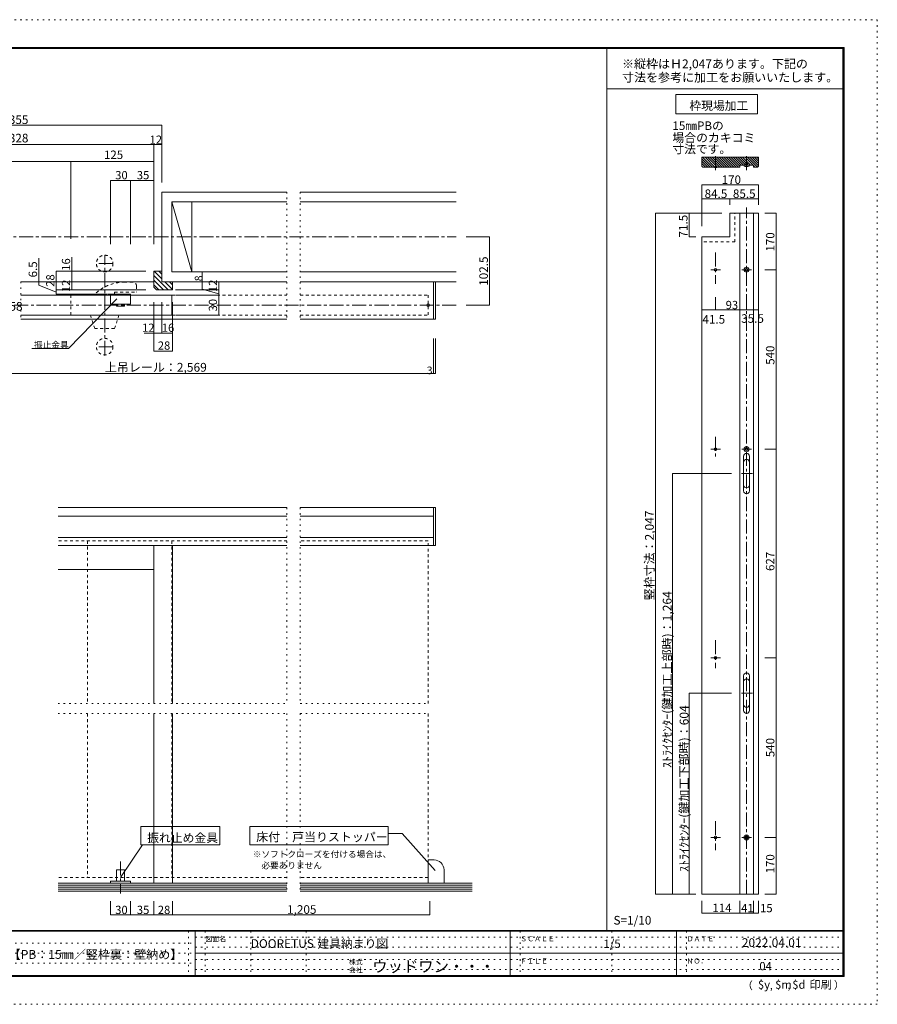
# Model space of a CAD drawing. Units: millimetres. Extents: x -6300 to 6000, y -4455 to 4425.
# Drawn here: x -1733 to 6000, y -4455 to 4425 of the extents above; entities that cross this region are included whole.
import ezdxf

# ---------------------------------------------------------------- set-up
doc = ezdxf.new("R2010")
doc.units = ezdxf.units.MM
doc.header["$LTSCALE"] = 30
for name, pattern in [('JWW_CENTER1', [6.773333, 4.233333, -0.846667, 0.846667, -0.846667]), ('JWW_DASHED1', [1.693333, 0.846667, -0.846667]), ('JWW_HOJO', [1.693333, -1.27, 0.423333])]:
    doc.linetypes.add(name, pattern=pattern)
for name, color, linetype in [('0-0_補助線', 7, 'Continuous'), ('0-1_通り芯', 7, 'Continuous'), ('0-2_柱', 7, 'Continuous'), ('0-3_仕上げ', 7, 'Continuous'), ('0-4_枠', 7, 'Continuous'), ('0-5_ケーシング', 7, 'Continuous'), ('0-6_扉', 7, 'Continuous'), ('0-7_金物', 7, 'Continuous'), ('0-A_文字', 7, 'Continuous'), ('0-B_寸法', 7, 'Continuous'), ('0-C_ハッチ', 7, 'Continuous'), ('1-1_通り芯', 7, 'Continuous'), ('1-4_枠', 7, 'Continuous'), ('1-7_金物', 7, 'Continuous'), ('1-A_文字', 7, 'Continuous'), ('1-B_寸法', 7, 'Continuous'), ('1-C_ハッチ', 7, 'Continuous'), ('F-0_補助線', 7, 'Continuous'), ('F-1_枠', 7, 'Continuous'), ('F-A_文字', 7, 'Continuous'), ('その他構成部品', 7, 'Continuous')]:
    doc.layers.add(name, color=color, linetype=linetype)

msp = doc.modelspace()

# ---------------------------------------------------------------- linework, layer by layer
at = {"layer": '0-0_補助線', "color": 7, "linetype": 'JWW_HOJO', "lineweight": 9}
for p, q in [((676.8, 2870.9), (676.8, 1724.9)), ((796.8, 2870.9), (796.8, 1724.9)), ((-1723.2, 2060.9), (-1723.2, 1724.9)), ((676.8, 24.2), (676.8, -1742.8)), ((796.8, 24.2), (796.8, -1742.8)), ((-1388, -1742.8), (676.8, -1742.8)), ((796.8, -1742.8), (1948.8, -1742.8)), ((-1388, -1832.8), (676.8, -1832.8)), ((676.8, -1832.8), (676.8, -3434.8)), ((796.8, -1832.8), (1948.8, -1832.8)), ((796.8, -1832.8), (796.8, -3434.8))]:
    msp.add_line(p, q, dxfattribs=at)
at = {"layer": '0-1_通り芯', "color": 120, "linetype": 'JWW_CENTER1', "lineweight": 5}
for p, q in [((-3771.1, 2465.9), (2203.9, 2465.9)), ((2203.9, 1850.9), (-3293.8, 1850.9)), ((-823.2, -3167.1), (-823.2, -3456.3))]:
    msp.add_line(p, q, dxfattribs=at)
at = {"layer": '0-1_通り芯', "color": 120, "linetype": 'Continuous', "lineweight": 5}
msp.add_circle((1948.8, 1850.9), 12, dxfattribs=at)
at = {"layer": '0-2_柱', "color": 7, "linetype": 'Continuous', "lineweight": 9}
for p, q in [((-361.2, 2780.9), (-181.2, 2150.9)), ((-361.2, 2780.9), (-361.2, 2150.9)), ((-181.2, 2780.9), (-181.2, 2150.9))]:
    msp.add_line(p, q, dxfattribs=at)
at = {"layer": '0-3_仕上げ', "color": 40, "linetype": 'Continuous', "lineweight": 15}
for p, q in [((-451.2, 2870.9), (-451.2, 2060.9)), ((676.8, 2870.9), (-451.2, 2870.9)), ((2203.9, 2870.9), (796.8, 2870.9)), ((676.8, 2780.9), (-361.2, 2780.9)), ((2203.9, 2780.9), (796.8, 2780.9)), ((-361.2, 2150.9), (676.8, 2150.9)), ((796.8, 2150.9), (2203.9, 2150.9)), ((-451.2, 2060.9), (676.8, 2060.9)), ((796.8, 2060.9), (2203.9, 2060.9))]:
    msp.add_line(p, q, dxfattribs=at)
at = {"layer": '0-4_枠', "color": 92, "linetype": 'Continuous', "lineweight": 13}
for p, q in [((-1723.2, 2060.9), (-523.2, 2060.9)), ((1996.8, 2060.9), (1996.8, 1724.9)), ((2014.8, 2060.9), (2014.8, 1724.9)), ((676.8, 1724.9), (-1723.2, 1724.9)), ((2014.8, 1724.9), (796.8, 1724.9)), ((-523.2, -1742.8), (-523.2, -317.8)), ((-355.2, -1742.8), (-355.2, -317.8)), ((-523.2, -533.8), (-1388, -533.8)), ((-523.2, -3362.8), (-523.2, -1832.8)), ((-355.2, -3362.8), (-355.2, -1832.8))]:
    msp.add_line(p, q, dxfattribs=at)
at = {"layer": '0-5_ケーシング', "color": 92, "linetype": 'Continuous', "lineweight": 13}
for p, q in [((-523.2, 2012.9), (-523.2, 2156.9)), ((-451.2, 2156.9), (-523.2, 2156.9)), ((-451.2, 2060.9), (-451.2, 2156.9)), ((-355.2, 2060.9), (-451.2, 2060.9)), ((-355.2, 1988.9), (-355.2, 2060.9)), ((-499.2, 1988.9), (-523.2, 2012.9)), ((-499.2, 1988.9), (-355.2, 1988.9))]:
    msp.add_line(p, q, dxfattribs=at)
at = {"layer": '0-6_扉', "color": 200, "linetype": 'Continuous', "lineweight": 20}
for p, q in [((-1723.2, 1940.9), (-361.2, 1940.9)), ((-361.2, 1760.9), (-361.2, 1940.9)), ((-1723.2, 1760.9), (-361.2, 1760.9))]:
    msp.add_line(p, q, dxfattribs=at)
at = {"layer": '0-6_扉', "color": 200, "linetype": 'JWW_DASHED1', "lineweight": 20}
for p, q in [((-1273.2, 1940.9), (-1273.2, 1760.9)), ((-361.2, 1940.9), (676.8, 1940.9)), ((796.8, 1940.9), (1948.8, 1940.9)), ((1948.8, 1940.9), (1948.8, 1760.9)), ((-361.2, 1760.9), (676.8, 1760.9)), ((796.8, 1760.9), (1948.8, 1760.9)), ((676.8, -275.8), (-1388, -275.8)), ((-1123.2, -275.8), (-1123.2, -1742.8)), ((-361.2, -275.8), (-361.2, -1742.8)), ((1948.8, -275.8), (796.8, -275.8)), ((1948.8, -1742.8), (1948.8, -275.8)), ((-1123.2, -1832.8), (-1123.2, -3311.8)), ((-361.2, -1832.8), (-361.2, -3311.8)), ((1948.8, -1832.8), (1948.8, -3311.8)), ((676.8, -3311.8), (-1388, -3311.8)), ((1948.8, -3311.8), (796.8, -3311.8))]:
    msp.add_line(p, q, dxfattribs=at)
at = {"layer": '0-7_金物', "color": 7, "linetype": 'Continuous', "lineweight": 9}
for p, q in [((-913.2, 1949.9), (-913.2, 1859.9)), ((-733.2, 1949.9), (-913.2, 1949.9)), ((-733.2, 1949.9), (-733.2, 1859.9)), ((-733.2, 1859.9), (-913.2, 1859.9)), ((-859.2, 1859.9), (-859.2, 1841.9)), ((-787.2, 1841.9), (-859.2, 1841.9)), ((-787.2, 1859.9), (-787.2, 1841.9)), ((676.8, 24.2), (-1388, 24.2)), ((2014.8, 24.2), (796.8, 24.2)), ((1996.8, -317.8), (1996.8, 24.2)), ((2014.8, -317.8), (2014.8, 24.2)), ((676.8, -53.8), (-1388, -53.8)), ((1996.8, -53.8), (796.8, -53.8)), ((676.8, -245.8), (-1388, -245.8)), ((1996.8, -245.8), (796.8, -245.8)), ((-1388, -317.8), (676.8, -317.8)), ((796.8, -317.8), (2014.8, -317.8)), ((2002.8, -3152.8), (1948.8, -3152.8)), ((1948.8, -3362.8), (1948.8, -3152.8)), ((-859.2, -3242.8), (-859.2, -3344.8)), ((-787.2, -3242.8), (-859.2, -3242.8)), ((-787.2, -3242.8), (-787.2, -3344.8)), ((2092.8, -3242.8), (2092.8, -3362.8)), ((-913.2, -3344.8), (-913.2, -3362.8)), ((-733.2, -3344.8), (-913.2, -3344.8)), ((-733.2, -3344.8), (-733.2, -3362.8))]:
    msp.add_line(p, q, dxfattribs=at)
msp.add_arc((2002.8, -3242.8), 90, 0, 90, dxfattribs=at)
at = {"layer": '0-A_文字', "color": 7, "linetype": 'Continuous', "lineweight": 9}
for p, q in [((-1293.9, 1459.4), (-858.5, 1907.1)), ((-1623.8, 1459.4), (-1293.9, 1459.4)), ((-641.1, -2850.1), (71.2, -2850.1)), ((-641.1, -3017.1), (-641.1, -2850.1)), ((71.2, -3017.1), (71.2, -2850.1)), ((341.9, -2850.1), (1589.2, -2850.1)), ((341.9, -3017.1), (341.9, -2850.1)), ((1589.2, -2850.1), (1589.2, -3017.1)), ((1589.2, -2914.3), (1716.8, -2914.3)), ((1716.8, -2914.3), (2012.5, -3247.1)), ((-823.2, -3311.8), (-626.9, -3017.1)), ((-641.1, -3017.1), (71.2, -3017.1)), ((341.9, -3017.1), (1589.2, -3017.1))]:
    msp.add_line(p, q, dxfattribs=at)
at = {"layer": '0-B_寸法', "color": 200, "linetype": 'Continuous', "lineweight": 20}
msp.add_line((3561, 3802.6), (5695, 3802.6), dxfattribs=at)
at = {"layer": '0-B_寸法', "color": 120, "linetype": 'Continuous', "lineweight": 5}
for p, q in [((-3133.2, 3475), (-451.2, 3475)), ((-451.2, 3475), (-451.2, 2956.2)), ((-3043.2, 3298.7), (-523.2, 3298.7)), ((-523.2, 3298.7), (-451.2, 3298.7)), ((-523.2, 3298.7), (-523.2, 3145.9)), ((-3043.2, 3145.9), (-1273.2, 3145.9)), ((-1273.2, 3145.9), (-523.2, 3145.9)), ((-1273.2, 3145.9), (-1273.2, 2449.3)), ((-523.2, 3145.9), (-523.2, 2401.8)), ((-913.2, 2973.3), (-733.2, 2973.3)), ((-913.2, 2973.3), (-913.2, 2401.8)), ((-733.2, 2973.3), (-523.2, 2973.3)), ((-733.2, 2973.3), (-733.2, 2401.8)), ((2503.9, 2465.9), (2293.9, 2465.9)), ((2503.9, 2465.9), (2503.9, 1850.9)), ((-1263.6, 2283.8), (-1263.6, 2060.9)), ((-1405.4, 2156.9), (-1405.4, 1988.9)), ((-1405.4, 2156.9), (-1263.6, 2156.9)), ((-1263.6, 2156.9), (-597.1, 2156.9)), ((-1263.6, 2060.9), (-1137.3, 2060.9)), ((-1263.6, 2060.9), (-1263.6, 1988.9)), ((61.1, 2060.9), (-167.8, 2060.9)), ((61.1, 2060.9), (61.1, 1988.9)), ((-1405.4, 1988.9), (-597.1, 1988.9)), ((-1405.4, 1988.9), (-1405.4, 1949.9)), ((61.1, 1988.9), (-327.4, 1988.9)), ((61.1, 1988.9), (61.1, 1940.9)), ((-1405.4, 1949.9), (-942.2, 1949.9)), ((-523.2, 1597.5), (-523.2, 1877.8)), ((-451.2, 1597.5), (-451.2, 1877.8)), ((-355.2, 1597.5), (-355.2, 1877.8)), ((61.1, 1940.9), (-327.4, 1940.9)), ((61.1, 1940.9), (61.1, 1760.9)), ((2503.9, 1850.9), (2293.9, 1850.9)), ((61.1, 1760.9), (-327.4, 1760.9)), ((-611.7, 1597.5), (-451.2, 1597.5)), ((-523.2, 1436.4), (-523.2, 1597.5)), ((-451.2, 1597.5), (-355.2, 1597.5)), ((-355.2, 1436.4), (-355.2, 1597.5)), ((1996.8, 1234.7), (1996.8, 1550.4)), ((2014.8, 1234.7), (2014.8, 1550.4)), ((-523.2, 1436.4), (-355.2, 1436.4)), ((-3043.2, 1234.7), (1996.8, 1234.7)), ((1996.8, 1234.7), (2014.8, 1234.7)), ((-913.2, -3647.8), (-913.2, -3524)), ((-733.2, -3647.8), (-733.2, -3524)), ((-523.2, -3647.8), (-523.2, -3524)), ((-355.2, -3647.8), (-355.2, -3524)), ((1965.7, -3647.8), (1965.7, -3524)), ((-913.2, -3647.8), (-733.2, -3647.8)), ((-733.2, -3647.8), (-523.2, -3647.8)), ((-523.2, -3647.8), (-355.2, -3647.8)), ((-355.2, -3647.8), (1965.7, -3647.8))]:
    msp.add_line(p, q, dxfattribs=at)
at = {"layer": '0-B_寸法', "color": 7, "linetype": 'Continuous', "lineweight": 9}
for p, q in [((-1562.3, 2275.2), (-1562.3, 2029.8)), ((-88.8, 2148.1), (-88.8, 1993.4)), ((-1562.3, 2029.8), (-1405.4, 1968.8)), ((-88.8, 1993.4), (61.1, 1951.8))]:
    msp.add_line(p, q, dxfattribs=at)
at = {"layer": '0-B_寸法', "color": 7, "linetype": 'Continuous', "lineweight": 9, "const_width": 3}
for points in [[(-449.7, 3475, 0.414214), (-451.2, 3476.5, 0.414214), (-452.7, 3475, 0.414214), (-451.2, 3473.5, 0.414214)], [(-521.7, 3298.7, 0.414214), (-523.2, 3300.2, 0.414214), (-524.7, 3298.7, 0.414214), (-523.2, 3297.2, 0.414214)], [(-449.7, 3298.7, 0.414214), (-451.2, 3300.2, 0.414214), (-452.7, 3298.7, 0.414214), (-451.2, 3297.2, 0.414214)], [(-1271.7, 3145.9, 0.414214), (-1273.2, 3147.4, 0.414214), (-1274.7, 3145.9, 0.414214), (-1273.2, 3144.4, 0.414214)], [(-521.7, 3145.9, 0.414214), (-523.2, 3147.4, 0.414214), (-524.7, 3145.9, 0.414214), (-523.2, 3144.4, 0.414214)], [(-911.7, 2973.3, 0.414214), (-913.2, 2974.8, 0.414214), (-914.7, 2973.3, 0.414214), (-913.2, 2971.8, 0.414214)], [(-731.7, 2973.3, 0.414214), (-733.2, 2974.8, 0.414214), (-734.7, 2973.3, 0.414214), (-733.2, 2971.8, 0.414214)], [(-521.7, 2973.3, 0.414214), (-523.2, 2974.8, 0.414214), (-524.7, 2973.3, 0.414214), (-523.2, 2971.8, 0.414214)], [(2505.4, 2465.9, 0.414214), (2503.9, 2467.4, 0.414214), (2502.4, 2465.9, 0.414214), (2503.9, 2464.4, 0.414214)], [(-1403.9, 2156.9, 0.414214), (-1405.4, 2158.4, 0.414214), (-1406.9, 2156.9, 0.414214), (-1405.4, 2155.4, 0.414214)], [(-1262.1, 2156.9, 0.414214), (-1263.6, 2158.4, 0.414214), (-1265.1, 2156.9, 0.414214), (-1263.6, 2155.4, 0.414214)], [(-1262.1, 2060.9, 0.414214), (-1263.6, 2062.4, 0.414214), (-1265.1, 2060.9, 0.414214), (-1263.6, 2059.4, 0.414214)], [(62.6, 2060.9, 0.414214), (61.1, 2062.4, 0.414214), (59.6, 2060.9, 0.414214), (61.1, 2059.4, 0.414214)], [(-1403.9, 1988.9, 0.414214), (-1405.4, 1990.4, 0.414214), (-1406.9, 1988.9, 0.414214), (-1405.4, 1987.4, 0.414214)], [(-1262.1, 1988.9, 0.414214), (-1263.6, 1990.4, 0.414214), (-1265.1, 1988.9, 0.414214), (-1263.6, 1987.4, 0.414214)], [(62.6, 1988.9, 0.414214), (61.1, 1990.4, 0.414214), (59.6, 1988.9, 0.414214), (61.1, 1987.4, 0.414214)], [(-1403.9, 1949.9, 0.414214), (-1405.4, 1951.4, 0.414214), (-1406.9, 1949.9, 0.414214), (-1405.4, 1948.4, 0.414214)], [(62.6, 1940.9, 0.414214), (61.1, 1942.4, 0.414214), (59.6, 1940.9, 0.414214), (61.1, 1939.4, 0.414214)], [(2505.4, 1850.9, 0.414214), (2503.9, 1852.4, 0.414214), (2502.4, 1850.9, 0.414214), (2503.9, 1849.4, 0.414214)], [(62.6, 1760.9, 0.414214), (61.1, 1762.4, 0.414214), (59.6, 1760.9, 0.414214), (61.1, 1759.4, 0.414214)], [(-521.7, 1597.5, 0.414214), (-523.2, 1599, 0.414214), (-524.7, 1597.5, 0.414214), (-523.2, 1596, 0.414214)], [(-449.7, 1597.5, 0.414214), (-451.2, 1599, 0.414214), (-452.7, 1597.5, 0.414214), (-451.2, 1596, 0.414214)], [(-353.7, 1597.5, 0.414214), (-355.2, 1599, 0.414214), (-356.7, 1597.5, 0.414214), (-355.2, 1596, 0.414214)], [(-521.7, 1436.4, 0.414214), (-523.2, 1437.9, 0.414214), (-524.7, 1436.4, 0.414214), (-523.2, 1434.9, 0.414214)], [(-353.7, 1436.4, 0.414214), (-355.2, 1437.9, 0.414214), (-356.7, 1436.4, 0.414214), (-355.2, 1434.9, 0.414214)], [(1998.3, 1234.7, 0.414214), (1996.8, 1236.2, 0.414214), (1995.3, 1234.7, 0.414214), (1996.8, 1233.2, 0.414214)], [(2016.3, 1234.7, 0.414214), (2014.8, 1236.2, 0.414214), (2013.3, 1234.7, 0.414214), (2014.8, 1233.2, 0.414214)], [(-911.7, -3647.8, 0.414214), (-913.2, -3646.3, 0.414214), (-914.7, -3647.8, 0.414214), (-913.2, -3649.3, 0.414214)], [(-731.7, -3647.8, 0.414214), (-733.2, -3646.3, 0.414214), (-734.7, -3647.8, 0.414214), (-733.2, -3649.3, 0.414214)], [(-521.7, -3647.8, 0.414214), (-523.2, -3646.3, 0.414214), (-524.7, -3647.8, 0.414214), (-523.2, -3649.3, 0.414214)], [(-353.7, -3647.8, 0.414214), (-355.2, -3646.3, 0.414214), (-356.7, -3647.8, 0.414214), (-355.2, -3649.3, 0.414214)], [(1967.2, -3647.8, 0.414214), (1965.7, -3646.3, 0.414214), (1964.2, -3647.8, 0.414214), (1965.7, -3649.3, 0.414214)]]:
    msp.add_lwpolyline(points, format="xyb", close=True, dxfattribs=at)
at = {"layer": '0-C_ハッチ', "color": 120, "linetype": 'Continuous', "lineweight": 5}
for p, q in [((-451.2, 2088.2), (-520, 2156.9)), ((-451.2, 2130.6), (-477.5, 2156.9)), ((-394.4, 1988.9), (-523.2, 2117.8)), ((-436.8, 1988.9), (-523.2, 2075.3)), ((-355.2, 1992.2), (-424, 2060.9)), ((-355.2, 2034.6), (-381.5, 2060.9)), ((-479.2, 1988.9), (-523.2, 2032.9))]:
    msp.add_line(p, q, dxfattribs=at)
at = {"layer": '0-C_ハッチ', "color": 7, "linetype": 'Continuous', "lineweight": 9}
for p, q in [((-1388, -3362.8), (676.8, -3362.8)), ((796.8, -3362.8), (2347.8, -3362.8)), ((-1388, -3380.8), (676.8, -3380.8)), ((-1388, -3398.8), (676.8, -3398.8)), ((-1388, -3416.8), (676.8, -3416.8)), ((-1388, -3434.8), (676.8, -3434.8)), ((796.8, -3380.8), (2347.8, -3380.8)), ((796.8, -3398.8), (2347.8, -3398.8)), ((796.8, -3416.8), (2347.8, -3416.8)), ((796.8, -3434.8), (2347.8, -3434.8))]:
    msp.add_line(p, q, dxfattribs=at)
at = {"layer": '1-1_通り芯', "color": 120, "linetype": 'JWW_CENTER1', "lineweight": 5}
for p, q in [((4541.8, 3068.2), (4541.8, 3217.2)), ((4820.8, 3068.2), (4820.8, 3217.2)), ((4820.8, -3460.5), (4820.8, 2731.2)), ((4541.8, 2325), (4541.8, 2042.3)), ((4587.1, 2170.5), (4499.6, 2170.5)), ((4866.1, 2170.5), (4778.6, 2170.5)), ((4541.8, 663.8), (4541.8, 461.4)), ((4587.1, 550.5), (4499.6, 550.5)), ((4866.1, 550.5), (4778.6, 550.5)), ((4874, 331.5), (4775.8, 331.5)), ((4541.8, -1171), (4541.8, -1424.1)), ((4587.1, -1330.5), (4499.6, -1330.5)), ((4874, -1648.5), (4775.8, -1648.5)), ((4541.8, -2802.6), (4541.8, -3065.8)), ((4587.1, -2950.5), (4499.6, -2950.5)), ((4866.1, -2950.5), (4778.6, -2950.5))]:
    msp.add_line(p, q, dxfattribs=at)
at = {"layer": '1-4_枠', "color": 92, "linetype": 'Continuous', "lineweight": 13}
for p, q in [((4927.3, 3184.9), (4417.3, 3184.9)), ((4417.3, 3103.4), (4417.3, 3184.9)), ((4759.3, 3112.9), (4882.3, 3112.9)), ((4759.3, 3094.9), (4759.3, 3112.9)), ((4882.3, 3094.9), (4882.3, 3112.9)), ((4927.3, 3103.4), (4927.3, 3184.9)), ((4425.8, 3094.9), (4417.3, 3103.4)), ((4425.8, 3094.9), (4759.3, 3094.9)), ((4918.8, 3094.9), (4882.3, 3094.9)), ((4927.3, 3103.4), (4918.8, 3094.9)), ((4670.8, 2680.5), (4927.3, 2680.5)), ((4670.8, 2466), (4670.8, 2680.5)), ((4759.3, 2680.5), (4759.3, -3460.5)), ((4882.3, 2680.5), (4882.3, -3460.5)), ((4927.3, 2680.5), (4927.3, -3460.5)), ((4670.8, 2466), (4417.3, 2466)), ((4417.3, 2466), (4417.3, -3460.5)), ((4927.3, -3460.5), (4417.3, -3460.5))]:
    msp.add_line(p, q, dxfattribs=at)
at = {"layer": '1-4_枠', "color": 120, "linetype": 'JWW_DASHED1', "lineweight": 5}
for q in [(4715.8, 2680.5), (4417.3, 2421)]:
    msp.add_line((4715.8, 2421), q, dxfattribs=at)
at = {"layer": '1-7_金物', "color": 7, "linetype": 'Continuous', "lineweight": 9}
for p, q in [((4798.3, 3112.9), (4843.3, 3113)), ((4798.3, 3103.9), (4798.3, 3112.9)), ((4813.3, 3127.9), (4828.3, 3127.9)), ((4813.3, 3112.9), (4813.3, 3127.9)), ((4828.3, 3112.9), (4828.3, 3127.9)), ((4828.3, 3113.6), (4828.9, 3112.9)), ((4843.3, 3104), (4843.3, 3113)), ((4793.7, 489.7), (4793.7, 174.7)), ((4847.7, 487.5), (4847.7, 174.9)), ((4793.7, -1490.3), (4793.7, -1805.3)), ((4847.7, -1492.5), (4847.7, -1805.1))]:
    msp.add_line(p, q, dxfattribs=at)
for centre, radius in [((4541.8, 2170.5), 12), ((4820.8, 2170.5), 22.5), ((4820.8, 2170.5), 12), ((4541.8, 550.5), 12), ((4820.8, 550.5), 22.5), ((4820.8, 550.5), 12), ((4541.8, -1330.5), 12), ((4820.8, -2950.5), 22.5), ((4541.8, -2950.5), 12), ((4820.8, -2950.5), 12)]:
    msp.add_circle(centre, radius, dxfattribs=at)
for centre, radius, start, end in [((4541.6, 3186.3), 94.1, 256.33499, 284.0076), ((4820.6, 3195.3), 94.1, 256.33499, 284.0076), ((4820.7, 487.5), 27, 90, 180), ((4820.7, 433.5), 27, 90, 180), ((4820.7, 487.5), 27, 360, 90), ((4820.7, 433.5), 27, 360, 90), ((4820.7, 229.5), 27, 180, 270), ((4820.7, 229.5), 27, 270, 360), ((4820.7, 175.5), 27, 180, 270), ((4820.7, 175.5), 27, 270, 360), ((4820.7, -1492.5), 27, 90, 180), ((4820.7, -1492.5), 27, 360, 90), ((4820.7, -1546.5), 27, 90, 180), ((4820.7, -1546.5), 27, 360, 90), ((4820.7, -1750.5), 27, 180, 270), ((4820.7, -1750.5), 27, 270, 360), ((4820.7, -1804.5), 27, 180, 270), ((4820.7, -1804.5), 27, 270, 360)]:
    msp.add_arc(centre, radius, start, end, dxfattribs=at)
at = {"layer": '1-A_文字', "color": 7, "linetype": 'Continuous', "lineweight": 9}
for p, q in [((4184.3, 3751.1), (4919.7, 3751.1)), ((4184.3, 3575), (4184.3, 3751.1)), ((4919.7, 3575), (4919.7, 3751.1)), ((4184.3, 3575), (4919.7, 3575))]:
    msp.add_line(p, q, dxfattribs=at)
at = {"layer": '1-B_寸法', "color": 120, "linetype": 'Continuous', "lineweight": 5}
for p, q in [((4417.3, 2935.9), (4417.3, 2808.6)), ((4927.3, 2935.9), (4417.3, 2935.9)), ((4927.3, 2935.9), (4927.3, 2808.6)), ((4417.3, 2808.6), (4417.3, 2563)), ((4670.8, 2808.6), (4417.3, 2808.6)), ((4670.8, 2808.6), (4670.8, 2754.5)), ((4927.3, 2808.6), (4670.8, 2808.6)), ((4927.3, 2808.6), (4927.3, 2754.5)), ((3999.6, 2680.5), (4597.2, 2680.5)), ((3999.6, 2680.5), (3999.6, -3460.5)), ((4303.7, 2680.5), (4303.7, 2466)), ((5087.1, 2680.5), (4985.9, 2680.5)), ((5087.1, 2680.5), (5087.1, 2170.5)), ((4303.7, 2466), (4364.2, 2466)), ((5087.1, 2170.5), (4985.9, 2170.5)), ((5087.1, 2170.5), (5087.1, 550.5)), ((4417.3, 1807.5), (4417.3, 1922.1)), ((4541.8, 1807.5), (4541.8, 1922.1)), ((4820.8, 1807.5), (4820.8, 1922.1)), ((4927.3, 1807.5), (4927.3, 1922.1)), ((4417.3, 1807.5), (4541.8, 1807.5)), ((4541.8, 1807.5), (4820.8, 1807.5)), ((4820.8, 1807.5), (4927.3, 1807.5)), ((5087.1, 550.5), (4985.9, 550.5)), ((5087.1, 550.5), (5087.1, -1330.5)), ((4151.8, 331.5), (4151.8, -3460.5)), ((4151.8, 331.5), (4684.8, 331.5)), ((5087.1, -1330.5), (4985.9, -1330.5)), ((5087.1, -1330.5), (5087.1, -2950.5)), ((4304.1, -1648.5), (4684.8, -1648.5)), ((4304.1, -3460.5), (4304.1, -1648.5)), ((5087.1, -2950.5), (4985.9, -2950.5)), ((5087.1, -2950.5), (5087.1, -3460.5)), ((3999.6, -3460.5), (4364.2, -3460.5)), ((5087.1, -3460.5), (4985.9, -3460.5)), ((4417.3, -3632), (4417.3, -3521.6)), ((4759.3, -3632), (4759.3, -3521.6)), ((4882.3, -3632), (4882.3, -3521.6)), ((4927.3, -3632), (4927.3, -3521.6)), ((4417.3, -3632), (4759.3, -3632)), ((4759.3, -3632), (4882.3, -3632)), ((4882.3, -3632), (4927.3, -3632))]:
    msp.add_line(p, q, dxfattribs=at)
at = {"layer": '1-B_寸法', "color": 7, "linetype": 'Continuous', "lineweight": 9, "const_width": 3}
for points in [[(4418.8, 2935.9, 0.414214), (4417.3, 2937.4, 0.414214), (4415.8, 2935.9, 0.414214), (4417.3, 2934.4, 0.414214)], [(4928.8, 2935.9, 0.414214), (4927.3, 2937.4, 0.414214), (4925.8, 2935.9, 0.414214), (4927.3, 2934.4, 0.414214)], [(4418.8, 2808.6, 0.414214), (4417.3, 2810.1, 0.414214), (4415.8, 2808.6, 0.414214), (4417.3, 2807.1, 0.414214)], [(4672.3, 2808.6, 0.414214), (4670.8, 2810.1, 0.414214), (4669.3, 2808.6, 0.414214), (4670.8, 2807.1, 0.414214)], [(4928.8, 2808.6, 0.414214), (4927.3, 2810.1, 0.414214), (4925.8, 2808.6, 0.414214), (4927.3, 2807.1, 0.414214)], [(4001.1, 2680.5, 0.414214), (3999.6, 2682, 0.414214), (3998.1, 2680.5, 0.414214), (3999.6, 2679, 0.414214)], [(4305.2, 2680.5, 0.414214), (4303.7, 2682, 0.414214), (4302.2, 2680.5, 0.414214), (4303.7, 2679, 0.414214)], [(5088.6, 2680.5, 0.414214), (5087.1, 2682, 0.414214), (5085.6, 2680.5, 0.414214), (5087.1, 2679, 0.414214)], [(4305.2, 2466, 0.414214), (4303.7, 2467.5, 0.414214), (4302.2, 2466, 0.414214), (4303.7, 2464.5, 0.414214)], [(5088.6, 2170.5, 0.414214), (5087.1, 2172, 0.414214), (5085.6, 2170.5, 0.414214), (5087.1, 2169, 0.414214)], [(4418.8, 1807.5, 0.414214), (4417.3, 1809, 0.414214), (4415.8, 1807.5, 0.414214), (4417.3, 1806, 0.414214)], [(4543.3, 1807.5, 0.414214), (4541.8, 1809, 0.414214), (4540.3, 1807.5, 0.414214), (4541.8, 1806, 0.414214)], [(4822.3, 1807.5, 0.414214), (4820.8, 1809, 0.414214), (4819.3, 1807.5, 0.414214), (4820.8, 1806, 0.414214)], [(4928.8, 1807.5, 0.414214), (4927.3, 1809, 0.414214), (4925.8, 1807.5, 0.414214), (4927.3, 1806, 0.414214)], [(5088.6, 550.5, 0.414214), (5087.1, 552, 0.414214), (5085.6, 550.5, 0.414214), (5087.1, 549, 0.414214)], [(4153.3, 331.5, 0.414214), (4151.8, 333, 0.414214), (4150.3, 331.5, 0.414214), (4151.8, 330, 0.414214)], [(5088.6, -1330.5, 0.414214), (5087.1, -1329, 0.414214), (5085.6, -1330.5, 0.414214), (5087.1, -1332, 0.414214)], [(4305.6, -1648.5, 0.414214), (4304.1, -1647, 0.414214), (4302.6, -1648.5, 0.414214), (4304.1, -1650, 0.414214)], [(5088.6, -2950.5, 0.414214), (5087.1, -2949, 0.414214), (5085.6, -2950.5, 0.414214), (5087.1, -2952, 0.414214)], [(4001.1, -3460.5, 0.414214), (3999.6, -3459, 0.414214), (3998.1, -3460.5, 0.414214), (3999.6, -3462, 0.414214)], [(4153.3, -3460.5, 0.414214), (4151.8, -3459, 0.414214), (4150.3, -3460.5, 0.414214), (4151.8, -3462, 0.414214)], [(4305.6, -3460.5, 0.414214), (4304.1, -3459, 0.414214), (4302.6, -3460.5, 0.414214), (4304.1, -3462, 0.414214)], [(5088.6, -3460.5, 0.414214), (5087.1, -3459, 0.414214), (5085.6, -3460.5, 0.414214), (5087.1, -3462, 0.414214)], [(4418.8, -3632, 0.414214), (4417.3, -3630.5, 0.414214), (4415.8, -3632, 0.414214), (4417.3, -3633.5, 0.414214)], [(4760.8, -3632, 0.414214), (4759.3, -3630.5, 0.414214), (4757.8, -3632, 0.414214), (4759.3, -3633.5, 0.414214)], [(4883.8, -3632, 0.414214), (4882.3, -3630.5, 0.414214), (4880.8, -3632, 0.414214), (4882.3, -3633.5, 0.414214)], [(4928.8, -3632, 0.414214), (4927.3, -3630.5, 0.414214), (4925.8, -3632, 0.414214), (4927.3, -3633.5, 0.414214)]]:
    msp.add_lwpolyline(points, format="xyb", close=True, dxfattribs=at)
at = {"layer": '1-C_ハッチ', "color": 120, "linetype": 'Continuous', "lineweight": 5}
for p, q in [((4417.3, 3171.6), (4494, 3094.9)), ((4417.3, 3150.4), (4472.8, 3094.9)), ((4451.6, 3094.9), (4417.3, 3129.2)), ((4425.2, 3184.9), (4515.2, 3094.9)), ((4446.4, 3184.9), (4536.4, 3094.9)), ((4557.7, 3094.9), (4467.7, 3184.9)), ((4488.9, 3184.9), (4578.9, 3094.9)), ((4510.1, 3184.9), (4600.1, 3094.9)), ((4531.3, 3184.9), (4621.3, 3094.9)), ((4552.5, 3184.9), (4642.5, 3094.9)), ((4573.7, 3184.9), (4663.7, 3094.9)), ((4594.9, 3184.9), (4684.9, 3094.9)), ((4616.1, 3184.9), (4706.1, 3094.9)), ((4637.4, 3184.9), (4727.4, 3094.9)), ((4658.6, 3184.9), (4748.6, 3094.9)), ((4679.8, 3184.9), (4759.3, 3105.4)), ((4701, 3184.9), (4773, 3112.9)), ((4722.2, 3184.9), (4794.2, 3112.9)), ((4743.4, 3184.9), (4815.4, 3112.9)), ((4764.6, 3184.9), (4836.6, 3112.9)), ((4785.9, 3184.9), (4857.9, 3112.9)), ((4807.1, 3184.9), (4879.1, 3112.9)), ((4828.3, 3184.9), (4918.3, 3094.9)), ((4849.5, 3184.9), (4927.3, 3107.1)), ((4870.7, 3184.9), (4927.3, 3128.3)), ((4882.3, 3109.7), (4897.1, 3094.9)), ((4891.9, 3184.9), (4927.3, 3149.5)), ((4913.1, 3184.9), (4927.3, 3170.8))]:
    msp.add_line(p, q, dxfattribs=at)
at = {"layer": 'F-0_補助線', "color": 120, "linetype": 'JWW_HOJO', "lineweight": 5}
for p, q in [((6000, 4425), (6000, -4455)), ((6000, -4455), (-6300, -4455))]:
    msp.add_line(p, q, dxfattribs=at)
at = {"layer": 'F-0_補助線', "color": 200, "linetype": 'Continuous', "lineweight": 20}
msp.add_line((3561, 4175), (3561, -3795), dxfattribs=at)
at = {"layer": 'F-0_補助線', "color": 7, "linetype": 'JWW_HOJO', "lineweight": 9}
for p, q in [((-210, -3795), (-210, -4195)), ((-60, -3795), (-60, -4195)), ((350, -3795), (350, -4195)), ((850, -3795), (850, -4195)), ((2780, -3795), (2780, -4195)), ((3605, -3795), (3605, -4195)), ((4280, -3795), (4280, -4195)), ((-5990, -3905), (-150, -3905)), ((-150, -3850), (5690, -3850)), ((-5990, -3995), (-150, -3995)), ((-150, -3940), (5690, -3940)), ((-150, -4050), (5690, -4050)), ((-5990, -4085), (-150, -4085)), ((-150, -4140), (5690, -4140))]:
    msp.add_line(p, q, dxfattribs=at)
at = {"layer": 'F-1_枠', "color": 120, "linetype": 'JWW_HOJO', "lineweight": 5}
msp.add_line((-6300, 4425), (6000, 4425), dxfattribs=at)
at = {"layer": 'F-1_枠', "color": 200, "linetype": 'Continuous', "lineweight": 20}
for p, q in [((-6000, 4175), (5700, 4175)), ((5690, 4175), (5690, -4205)), ((5695, 4175), (5695, -4205)), ((5700, 4175), (5700, -4205)), ((-6000, 4170), (5700, 4170)), ((-6000, 4165), (5700, 4165)), ((5700, -3790), (-6000, -3790)), ((5700, -3795), (-6000, -3795)), ((-150, -3795), (-150, -4195)), ((2690, -3795), (2690, -4195)), ((4190, -3795), (4190, -4195)), ((-150, -3995), (5690, -3995)), ((5700, -4195), (-6000, -4195)), ((5700, -4200), (-6000, -4200)), ((5700, -4205), (-6000, -4205))]:
    msp.add_line(p, q, dxfattribs=at)
at = {"layer": 'その他構成部品', "color": 120, "linetype": 'JWW_CENTER1', "lineweight": 5}
for p, q in [((-892.2, 2225.9), (-1042.2, 2225.9)), ((-967.2, 1400.9), (-967.2, 2300.9)), ((-892.2, 1475.9), (-1042.2, 1475.9))]:
    msp.add_line(p, q, dxfattribs=at)
at = {"layer": 'その他構成部品', "color": 120, "linetype": 'JWW_DASHED1', "lineweight": 5}
for p, q in [((-715.2, 2057.9), (-787.3, 2057.9)), ((-877.2, 1967.9), (-877.2, 1949.9)), ((-877.2, 1967.9), (-679.2, 1967.9)), ((-679.2, 2021.9), (-679.2, 1967.9)), ((-1138.2, 1949.9), (-796.2, 1949.9)), ((-1138.2, 1949.9), (-1138.2, 1940.9)), ((-796.2, 1949.9), (-796.2, 1940.9)), ((-1096.2, 1760.9), (-1057.2, 1640.9)), ((-877.2, 1640.9), (-838.2, 1760.9)), ((-1057.2, 1640.9), (-877.2, 1640.9))]:
    msp.add_line(p, q, dxfattribs=at)
for centre in [(-967.2, 2225.9), (-967.2, 1475.9)]:
    msp.add_circle(centre, 75, dxfattribs=at)
for centre, radius, start, end in [((-787.3, 1666.5), 391.4, 90, 133.60898), ((-715.2, 2021.9), 36, 0, 90)]:
    msp.add_arc(centre, radius, start, end, dxfattribs=at)

# ---------------------------------------------------------------- texts
at = {"layer": '0-A_文字', "color": 7, "linetype": 'Continuous', "lineweight": 9, "attachment_point": 7}
for s, insert, char_height, width in [('{\\fＭＳ ゴシック|b0|i0|c128|p49;ＤＷ：1,358}', (-2299.3, 1800.2), 78.971, 570), ('{\\fＭＳ ゴシック|b0|i0|c128|p49;振止金具}', (-1603.5, 1464.4), 57.15, 300), ('{\\fＭＳ ゴシック|b0|i0|c128|p49;振れ止め金具}', (-584, -2992.6), 78.105, 615), ('{\\fＭＳ ゴシック|b0|i0|c128|p49;床付\u3000戸当りストッパー}', (399.9, -2985.3), 78.971, 1140), ('{\\fＭＳ ゴシック|b0|i0|c128|p49;※ソフトクローズを付ける場合は、}', (368.6, -3130.2), 57.15, 1200), ('{\\fＭＳ ゴシック|b0|i0|c128|p49;\u3000必要ありません}', (368.6, -3230.8), 57.15, 600)]:
    msp.add_mtext(s, dxfattribs=dict(at, insert=insert, char_height=char_height, width=width))
at = {"layer": '0-B_寸法', "color": 7, "linetype": 'Continuous', "lineweight": 211, "attachment_point": 7}
for s, insert, char_height, width in [('{\\fＭＳ ゴシック|b0|i0|c128|p49;1,355}', (-1919.7, 3484.3), 77.724, 255), ('{\\fＭＳ ゴシック|b0|i0|c128|p49;1,328}', (-1919.7, 3318.2), 77.724, 255), ('{\\fＭＳ ゴシック|b0|i0|c128|p49;12}', (-562.1, 3305.8), 74.295, 97.5), ('{\\fＭＳ ゴシック|b0|i0|c128|p49;125}', (-973.4, 3168.6), 76.2, 150), ('{\\fＭＳ ゴシック|b0|i0|c128|p49;30}', (-872, 2985.7), 74.295, 97.5), ('{\\fＭＳ ゴシック|b0|i0|c128|p49;35}', (-677, 2985.7), 74.295, 97.5), ('{\\fＭＳ ゴシック|b0|i0|c128|p49;12}', (-630.4, 1609.9), 74.295, 97.5), ('{\\fＭＳ ゴシック|b0|i0|c128|p49;16}', (-452, 1609.9), 74.295, 97.5), ('{\\fＭＳ ゴシック|b0|i0|c128|p49;28}', (-488, 1448.8), 74.295, 97.5), ('{\\fＭＳ ゴシック|b0|i0|c128|p49;上吊レール：2,569}', (-965.7, 1250.2), 79.338, 885), ('{\\fＭＳ ゴシック|b0|i0|c128|p49;3}', (1937.3, 1227.9), 68.58, 45), ('{\\fＭＳ ゴシック|b0|i0|c128|p49;30}', (-872, -3640.6), 74.295, 97.5), ('{\\fＭＳ ゴシック|b0|i0|c128|p49;35}', (-677, -3640.6), 74.295, 97.5), ('{\\fＭＳ ゴシック|b0|i0|c128|p49;28}', (-488, -3640.6), 74.295, 97.5), ('{\\fＭＳ ゴシック|b0|i0|c128|p49;1,205}', (677.7, -3638.9), 77.724, 255)]:
    msp.add_mtext(s, dxfattribs=dict(at, insert=insert, char_height=char_height, width=width))
at = {"layer": '0-B_寸法', "color": 7, "linetype": 'Continuous', "lineweight": 211, "attachment_point": 7, "rotation": 90}
for s, insert, char_height, width in [('{\\fＭＳ ゴシック|b0|i0|c128|p49;6.5}', (-1576.7, 2100.9), 76.2, 150), ('{\\fＭＳ ゴシック|b0|i0|c128|p49;16}', (-1278.6, 2160.7), 74.295, 97.5), ('{\\fＭＳ ゴシック|b0|i0|c128|p49;102.5}', (2488.9, 2024.8), 77.724, 255), ('{\\fＭＳ ゴシック|b0|i0|c128|p49;28}', (-1420.4, 2016.3), 74.295, 97.5), ('{\\fＭＳ ゴシック|b0|i0|c128|p49;12}', (-1278.6, 1968.3), 74.295, 97.5), ('{\\fＭＳ ゴシック|b0|i0|c128|p49;8}', (-86.1, 2066.5), 68.58, 45), ('{\\fＭＳ ゴシック|b0|i0|c128|p49;12}', (46.1, 1968.3), 74.295, 97.5), ('{\\fＭＳ ゴシック|b0|i0|c128|p49;30}', (46.1, 1794.3), 74.295, 97.5)]:
    msp.add_mtext(s, dxfattribs=dict(at, insert=insert, char_height=char_height, width=width))
at = {"layer": '1-A_文字', "color": 7, "linetype": 'Continuous', "lineweight": 9, "attachment_point": 7}
for s, insert, char_height, width in [('{\\fＭＳ ゴシック|b0|i0|c128|p49;※縦枠はＨ2,047あります。下記の}', (3698.3, 3987.4), 79.273, 1612.5), ('{\\fＭＳ ゴシック|b0|i0|c128|p49;寸法を参考に加工をお願いいたします。}', (3698.3, 3865.1), 79.375, 1875), ('{\\fＭＳ ゴシック|b0|i0|c128|p49;枠現場加工}', (4306, 3610.8), 77.724, 510), ('{\\fＭＳ ゴシック|b0|i0|c128|p49;15㎜PBの}', (4152.2, 3430.4), 77.152, 405), ('{\\fＭＳ ゴシック|b0|i0|c128|p49;場合のカキコミ}', (4152.2, 3321.2), 78.377, 720), ('{\\fＭＳ ゴシック|b0|i0|c128|p49;寸法です。}', (4152.2, 3219.7), 77.724, 510), ('{\\fＭＳ ゴシック|b0|i0|c128|p49;S=1/10}', (3621, -3735.9), 78.105, 307.5)]:
    msp.add_mtext(s, dxfattribs=dict(at, insert=insert, char_height=char_height, width=width))
at = {"layer": '1-B_寸法', "color": 7, "linetype": 'Continuous', "lineweight": 211, "attachment_point": 7}
for s, insert, char_height, width in [('{\\fＭＳ ゴシック|b0|i0|c128|p49;170}', (4597.3, 2944), 76.2, 150), ('{\\fＭＳ ゴシック|b0|i0|c128|p49;84.5}', (4442.8, 2817.1), 77.152, 202.5), ('{\\fＭＳ ゴシック|b0|i0|c128|p49;85.5}', (4697.8, 2817.1), 77.152, 202.5), ('{\\fＭＳ ゴシック|b0|i0|c128|p49;93}', (4632.5, 1814.7), 74.295, 97.5), ('{\\fＭＳ ゴシック|b0|i0|c128|p49;41.5}', (4423.3, 1684), 77.152, 202.5), ('{\\fＭＳ ゴシック|b0|i0|c128|p49;35.5}', (4772.8, 1691.5), 77.152, 202.5), ('{\\fＭＳ ゴシック|b0|i0|c128|p49;114}', (4513.3, -3623.9), 76.2, 150), ('{\\fＭＳ ゴシック|b0|i0|c128|p49;41}', (4772, -3624.8), 74.295, 97.5), ('{\\fＭＳ ゴシック|b0|i0|c128|p49;15}', (4943.4, -3624.8), 74.295, 97.5)]:
    msp.add_mtext(s, dxfattribs=dict(at, insert=insert, char_height=char_height, width=width))
at = {"layer": '1-B_寸法', "color": 7, "linetype": 'Continuous', "lineweight": 211, "attachment_point": 7, "rotation": 90}
for s, insert, char_height, width in [('{\\fＭＳ ゴシック|b0|i0|c128|p49;71.5}', (4288.7, 2461), 77.152, 202.5), ('{\\fＭＳ ゴシック|b0|i0|c128|p49;170}', (5072.1, 2334.6), 76.2, 150), ('{\\fＭＳ ゴシック|b0|i0|c128|p49;540}', (5072.1, 1312.7), 76.2, 150), ('{\\fＭＳ ゴシック|b0|i0|c128|p49;竪枠寸法：2,047}', (3984.6, -812.2), 79.248, 780), ('{\\fＭＳ ゴシック|b0|i0|c128|p49;627}', (5072.1, -546.9), 76.2, 150), ('{\\fＭＳ ゴシック|b0|i0|c128|p49;ｽﾄﾗｲｸｾﾝﾀｰ(鍵加工上部時)：1,264}', (4145.4, -2323.5), 79.629, 1567.5), ('{\\fＭＳ ゴシック|b0|i0|c128|p49;ｽﾄﾗｲｸｾﾝﾀｰ(鍵加工下部時)：604}', (4297.6, -3261), 79.602, 1462.5), ('{\\fＭＳ ゴシック|b0|i0|c128|p49;540}', (5072.1, -2226.3), 76.2, 150), ('{\\fＭＳ ゴシック|b0|i0|c128|p49;170}', (5072.1, -3274.2), 76.2, 150)]:
    msp.add_mtext(s, dxfattribs=dict(at, insert=insert, char_height=char_height, width=width))
at = {"layer": 'F-1_枠', "color": 7, "linetype": 'Continuous', "lineweight": 0, "attachment_point": 7}
for s, insert, char_height, width in [('{\\fＭＳ ゴシック|b0|i0|c128|p49;DOORETUS}', (350, -3946.5), 78.581, 412.5), ('{\\fＭＳ ゴシック|b0|i0|c128|p49;建具納まり図}', (950.3, -3946.7), 78.105, 615)]:
    msp.add_mtext(s, dxfattribs=dict(at, insert=insert, char_height=char_height, width=width))
at = {"layer": 'F-A_文字', "color": 7, "linetype": 'Continuous', "lineweight": 0, "attachment_point": 7}
for s, insert, char_height, width in [('{\\fＭＳ ゴシック|b0|i0|c128|p49;図面名}', (-60, -3887.1), 45.72, 180), ('{\\fＭＳ ゴシック|b0|i0|c128|p49;ＳＣＡＬＥ}', (2780, -3887.1), 45.72, 300), ('{\\fＭＳ ゴシック|b0|i0|c128|p49;1/5}', (3530, -3946.9), 76.2, 150), ('{\\fＭＳ ゴシック|b0|i0|c128|p49;ＤＡＴＥ}', (4280, -3887.1), 45.72, 240), ('{\\fＭＳ ゴシック|b0|i0|c128|p49;2022.04.01}', (4778.7, -3938.1), 78.867, 517.5), ('{\\fＭＳ ゴシック|b0|i0|c128|p49;ドレタス\u3000幅広アウトセット片引き戸\u3000上吊りタイプ\u3000枠外W2,569\u3000【PB：15㎜／竪枠裏：壁納め】}', (-5247.5, -4045.1), 79.756, 4710), ('{\\fＭＳ ゴシック|b0|i0|c128|p49;株式}', (1235, -4096.1), 45.72, 120), ('{\\fＭＳ ゴシック|b0|i0|c128|p49;ウッドワン・・・}', (1445, -4164.3), 101.441, 1065), ('{\\fＭＳ ゴシック|b0|i0|c128|p49;ＦＩＬＥ}', (2780, -4087.1), 45.72, 240), ('{\\fＭＳ ゴシック|b0|i0|c128|p49;ＮＯ．}', (4280, -4087.1), 45.72, 180), ('{\\fＭＳ ゴシック|b0|i0|c128|p49;会社}', (1235, -4168.1), 45.72, 120), ('{\\fＭＳ ゴシック|b0|i0|c128|p49;（}', (4784, -4319), 68.58, 90), ('{\\fＭＳ ゴシック|b0|i0|c128|p49;$y}', (4923.9, -4314.8), 74.295, 97.5), ('{\\fＭＳ ゴシック|b0|i0|c128|p49;$m}', (5078.7, -4314.8), 74.295, 97.5), ('{\\fＭＳ ゴシック|b0|i0|c128|p49;$d}', (5233.4, -4314.8), 74.295, 97.5), ('{\\fＭＳ ゴシック|b0|i0|c128|p49;印刷}', (5388.1, -4314.8), 74.295, 195), ('{\\fＭＳ ゴシック|b0|i0|c128|p49;）}', (5608.4, -4314.8), 68.58, 90), ('{\\fＭＳ ゴシック|b0|i0|c128|p49;,}', (5031.3, -4319), 68.58, 45), ('{\\fＭＳ ゴシック|b0|i0|c128|p49;,}', (5190.2, -4316.2), 68.58, 45)]:
    msp.add_mtext(s, dxfattribs=dict(at, insert=insert, char_height=char_height, width=width))
at = {"layer": 'F-A_文字', "color": 7, "linetype": 'Continuous', "lineweight": 9, "insert": (4936.2, -4147.9), "char_height": 74.295, "width": 97.5, "attachment_point": 7}
msp.add_mtext('{\\fＭＳ ゴシック|b0|i0|c128|p49;04}', dxfattribs=at)

doc.saveas('drawing.dxf')
